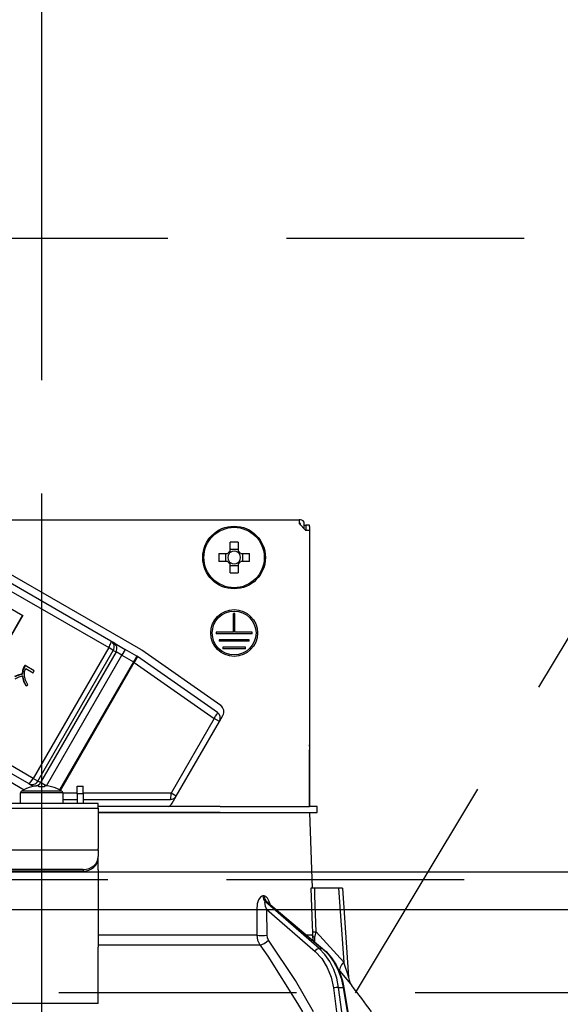
# Model space of a CAD drawing. Units: millimetres. Extents: x 210 to 6060, y -719 to 4222.
# Drawn here: x 2304 to 2375, y 2619 to 2749 of the extents above; entities that cross this region are included whole.
import ezdxf

# ---------------------------------------------------------------- set-up
doc = ezdxf.new("R2010")
doc.units = ezdxf.units.MM
doc.header["$LTSCALE"] = 3.75
doc.linetypes.add('DASHDOT', pattern=[50.5, 30, -9, 2.5, -9])
doc.linetypes.add('HIDDEN', pattern=[12.6, 8.4, -4.2])
for name, color, linetype, lineweight in [('1', 7, 'Continuous', 9), ('10', 3, 'Continuous', 9), ('7', 4, 'Continuous', 9)]:
    doc.layers.add(name, color=color, linetype=linetype, lineweight=lineweight)
doc.layers.add('2', color=136, linetype='Continuous', lineweight=9, true_color=0x008080)
doc.styles.get("Standard").update_dxf_attribs({"font": 'txt', "bigfont": 'bigfont'})
doc.styles.add('ＭＳ ゴシック', font='txt')
doc.dimstyles.get("Standard").update_dxf_attribs({"dimtxt": 0.18, "dimasz": 0.18, "dimexe": 0.18, "dimexo": 0.0625, "dimgap": 0.09, "dimtad": 0, "dimtih": 1, "dimtoh": 1, "dimdec": 4, "dimzin": 0, "dimdsep": 46, "dimtxsty": 'Standard', "dimcen": 0.09, "dimadec": 0, "dimazin": 0, "dimtfac": 1, "dimtdec": 4, "dimtofl": 0, "dimtmove": 0, "dimatfit": 3, "dimfxl": 1, "dimtolj": 1, "dimtzin": 0, "dimarcsym": 0})

# ---------------------------------------------------------------- blocks, each defined once
blk = doc.blocks.new('_DOT')
at = {"color": 0}
blk.add_line((-0.5, 0), (-1, 0), dxfattribs=at)
at = {"color": 0, "const_width": 0.5}
blk.add_lwpolyline([(-0.25, 0, 1), (0.25, 0, 1)], format="xyb", close=True, dxfattribs=at)
blk = doc.blocks.new('Dim14')
at = {"layer": '10', "color": 3, "linetype": 'Continuous', "lineweight": 30}
for p, q in [((3286.64, 2676.63), (3286.64, 2942.5)), ((3290.64, 2650), (3290.64, 2942.5)), ((3290.64, 2927.5), (2790.39, 2927.5))]:
    blk.add_line(p, q, dxfattribs=at)
at = {"layer": '10', "color": 3, "linetype": 'Continuous', "lineweight": 30, "xscale": 9, "yscale": 9, "zscale": 9}
for p, rotation in [((3290.64, 2927.5), 359.9999999999997), ((3286.64, 2927.5), 179.9999999999998)]:
    blk.add_blockref('_DOT', p, dxfattribs=dict(at, rotation=rotation))
at = {"layer": '10', "color": 3, "linetype": 'Continuous', "lineweight": 9, "insert": (3262.89, 2927.5), "char_height": 52.5, "width": 2590.276, "attachment_point": 9, "style": 'ＭＳ ゴシック'}
blk.add_mtext('4 （幕板チリ寸法）', dxfattribs=at)
blk = doc.blocks.new('Dim31')
at = {"layer": '2', "color": 136, "linetype": 'Continuous', "lineweight": 30, "true_color": 0x008080}
for p, q in [((2306.64, 2701.2), (2306.64, 2818.8)), ((2566.64, 2650), (2566.64, 2818.8)), ((2306.64, 2803.8), (2566.64, 2803.8))]:
    blk.add_line(p, q, dxfattribs=at)
at = {"layer": '2', "color": 136, "linetype": 'Continuous', "lineweight": 30, "true_color": 0x008080, "xscale": 9, "yscale": 9, "zscale": 9}
for p, rotation in [((2306.64, 2803.8), 179.9999999999998), ((2566.64, 2803.8), 359.9999999999997)]:
    blk.add_blockref('_DOT', p, dxfattribs=dict(at, rotation=rotation))
at = {"layer": '2', "color": 136, "linetype": 'Continuous', "lineweight": 9, "true_color": 0x008080, "insert": (2436.64, 2803.8), "char_height": 52.5, "width": 675, "attachment_point": 8, "style": 'ＭＳ ゴシック'}
blk.add_mtext('260', dxfattribs=at)
blk = doc.blocks.new('G22')
at = {"layer": '2', "color": 136, "linetype": 'Continuous', "lineweight": 30, "true_color": 0x008080}
for p, q in [((2272.54, 2682.7), (2340.74, 2682.7)), ((2340.74, 2682.7), (2340.74, 2682.2)), ((2340.94, 2682.7), (2340.74, 2682.7)), ((2340.74, 2682.2), (2341.64, 2681.3)), ((2340.94, 2682.2), (2340.74, 2682.2)), ((2340.94, 2682), (2340.94, 2682.2)), ((2341.44, 2681.5), (2341.44, 2682.2)), ((2341.44, 2682), (2341.65, 2682)), ((2342.14, 2681.3), (2341.64, 2681.3)), ((2342.15, 2682), (2341.65, 2682)), ((2341.65, 2682), (2341.65, 2681.8)), ((2341.65, 2681.8), (2341.65, 2681.3)), ((2342.14, 2681.3), (2342.14, 2644.7)), ((2342.15, 2681.8), (2342.15, 2682)), ((2342.15, 2681.8), (2342.15, 2652.9)), ((2331.63, 2678.55), (2331.63, 2679.74)), ((2332.66, 2679.74), (2332.66, 2678.55)), ((2319.76, 2665.51), (2295.42, 2679.56)), ((2331.63, 2678.79), (2332.66, 2678.79)), ((2315.82, 2666.63), (2296.91, 2677.54)), ((2330.1, 2678.22), (2331.29, 2678.22)), ((2331.29, 2677.19), (2330.1, 2677.19)), ((2331.05, 2677.19), (2331.05, 2678.22)), ((2333, 2678.22), (2334.18, 2678.22)), ((2334.18, 2677.19), (2333, 2677.19)), ((2333.23, 2678.22), (2333.23, 2677.19)), ((2296.61, 2676.67), (2315.52, 2665.76)), ((2331.63, 2675.66), (2331.63, 2676.85)), ((2332.66, 2676.61), (2331.63, 2676.61)), ((2332.66, 2676.85), (2332.66, 2675.66)), ((2297.35, 2673.94), (2304.14, 2670.02)), ((2304.09, 2670.05), (2302.09, 2666.58)), ((2304.14, 2670.02), (2302.14, 2666.55)), ((2332.04, 2667.8), (2332.04, 2670.3)), ((2332.24, 2670.3), (2332.04, 2670.3)), ((2332.24, 2667.8), (2332.24, 2670.3)), ((2316.17, 2666.42), (2315.82, 2666.63)), ((2332.04, 2667.8), (2329.74, 2667.8)), ((2329.74, 2667.8), (2329.74, 2667.6)), ((2334.54, 2667.6), (2329.74, 2667.6)), ((2334.14, 2666.8), (2330.14, 2666.8)), ((2330.14, 2666.8), (2330.14, 2666.6)), ((2334.14, 2666.6), (2330.14, 2666.6)), ((2334.54, 2667.8), (2332.24, 2667.8)), ((2334.14, 2666.6), (2334.14, 2666.8)), ((2334.54, 2667.6), (2334.54, 2667.8)), ((2315.52, 2665.76), (2305.52, 2648.44)), ((2306.13, 2648.08), (2316.13, 2665.4)), ((2316.13, 2665.4), (2315.52, 2665.76)), ((2316.13, 2665.4), (2316.49, 2665.2)), ((2316.17, 2666.42), (2317.71, 2665.53)), ((2317.71, 2665.53), (2317.26, 2664.76)), ((2319.26, 2664.64), (2317.71, 2665.53)), ((2330.36, 2658.09), (2319.9, 2665.42)), ((2333.64, 2665.8), (2330.64, 2665.8)), ((2330.64, 2665.8), (2330.64, 2665.6)), ((2333.64, 2665.6), (2330.64, 2665.6)), ((2333.64, 2665.6), (2333.64, 2665.8)), ((2316.49, 2665.2), (2306.49, 2647.88)), ((2307.26, 2647.45), (2317.26, 2664.76)), ((2317.26, 2664.76), (2316.49, 2665.2)), ((2317.26, 2664.76), (2318.81, 2663.86)), ((2319.26, 2664.64), (2318.81, 2663.86)), ((2329.93, 2657.17), (2319.32, 2664.6)), ((2304.4, 2663.4), (2304.29, 2663.22)), ((2304.35, 2663.19), (2304.29, 2663.22)), ((2304.45, 2663.37), (2304.35, 2663.19)), ((2304.45, 2663.37), (2304.4, 2663.4)), ((2305.66, 2662.67), (2304.45, 2663.37)), ((2304.53, 2663.01), (2305.52, 2662.44)), ((2305.52, 2662.44), (2305.66, 2662.67)), ((2318.81, 2663.86), (2309.01, 2646.9)), ((2309.11, 2646.85), (2318.9, 2663.81)), ((2318.9, 2663.81), (2318.81, 2663.86)), ((2318.9, 2663.81), (2329.5, 2656.38)), ((2304.1, 2662.25), (2304.05, 2662.28)), ((2304.57, 2660.71), (2304.52, 2660.74)), ((2304.57, 2660.71), (2304.81, 2660.84)), ((2283.52, 2658.94), (2304.33, 2646.93)), ((2305.52, 2648.44), (2286.61, 2659.35)), ((2286.01, 2658.66), (2304.92, 2647.75)), ((2329.5, 2656.38), (2323.79, 2646.49)), ((2330.19, 2655.98), (2329.5, 2656.38)), ((2330.19, 2655.98), (2330.65, 2656.77)), ((2324.48, 2646.09), (2330.19, 2655.98)), ((2342.15, 2652.9), (2342.14, 2652.9)), ((2342.14, 2652.7), (2342.15, 2652.7)), ((2342.15, 2652.7), (2342.15, 2652.9)), ((2342.15, 2652.7), (2342.15, 2652.2)), ((2342.14, 2652.2), (2342.15, 2652.2)), ((2342.15, 2650.7), (2342.15, 2652.2)), ((2342.14, 2650.7), (2342.15, 2650.7)), ((2342.15, 2644.7), (2342.15, 2650.7)), ((2306.13, 2648.08), (2305.52, 2648.44)), ((2304.92, 2647.75), (2305.27, 2647.54)), ((2305.57, 2647.37), (2305.27, 2647.54)), ((2305.34, 2647.31), (2305.33, 2647.32)), ((2306.27, 2647.45), (2306.08, 2647.45)), ((2306.49, 2647.88), (2306.13, 2648.08)), ((2306.27, 2647.31), (2306.27, 2647.45)), ((2307.23, 2647.45), (2306.49, 2647.88)), ((2307.21, 2647.45), (2307.01, 2647.45)), ((2307.01, 2647.45), (2307.01, 2647.31)), ((2307.95, 2647.31), (2307.95, 2647.32)), ((2311.34, 2647.4), (2312.14, 2647.4)), ((2311.34, 2646.4), (2311.34, 2647.4)), ((2312.14, 2646.4), (2312.14, 2647.4)), ((2303.84, 2645.1), (2303.84, 2646.5)), ((2309.44, 2646.5), (2303.84, 2646.5)), ((2309.32, 2646.72), (2303.97, 2646.72)), ((2309.44, 2646.5), (2309.44, 2645.1)), ((2311.34, 2646.49), (2309.44, 2646.49)), ((2312.14, 2646.4), (2311.34, 2646.4)), ((2311.34, 2646.4), (2311.34, 2645.1)), ((2323.79, 2646.49), (2312.14, 2646.49)), ((2312.14, 2646.4), (2312.14, 2645.1)), ((2324.48, 2646.09), (2323.79, 2646.49)), ((2323.93, 2645.14), (2324.48, 2646.09)), ((2314.14, 2645.1), (2299.14, 2645.1)), ((2299.14, 2644.51), (2314.14, 2644.51)), ((2309.44, 2645.64), (2311.34, 2645.64)), ((2312.14, 2645.64), (2323.7, 2645.64)), ((2314.14, 2644.51), (2314.14, 2645.1)), ((2330.29, 2644.7), (2314.14, 2644.7)), ((2314.14, 2644.51), (2314.14, 2639.15)), ((2330.29, 2644.7), (2342.14, 2644.7)), ((2343.14, 2644.7), (2342.14, 2644.7)), ((2343.14, 2643.9), (2343.14, 2644.7)), ((2330.29, 2643.9), (2314.14, 2643.9)), ((2314.14, 2643.9), (2330.29, 2643.9)), ((2330.29, 2643.9), (2342.14, 2643.9)), ((2342.14, 2643.9), (2342.49, 2633.9)), ((2342.14, 2643.9), (2343.14, 2643.9)), ((2299.14, 2638.95), (2314.14, 2638.95)), ((2314.14, 2638.95), (2314.14, 2639.15)), ((2314.14, 2638.95), (2314.14, 2638.09)), ((2314.14, 2637.89), (2314.14, 2638.09)), ((2314.14, 2636.32), (2314.14, 2637.89)), ((2312.14, 2636.35), (2301.14, 2636.35)), ((2312.14, 2636.15), (2301.14, 2636.15)), ((2312.14, 2636.35), (2312.14, 2636.15)), ((2314.14, 2636.32), (2314.14, 2636.23)), ((2314.14, 2636.23), (2314.14, 2626.09)), ((2336.12, 2632.86), (2335.95, 2632.86)), ((2345.99, 2633.9), (2342.82, 2633.9)), ((2345.99, 2633.9), (2346.68, 2624.09)), ((2346.49, 2633.9), (2347.32, 2622.09)), ((2343.4, 2625.9), (2336.3, 2632.07)), ((2336.3, 2632.07), (2336.47, 2632.07)), ((2336.47, 2632.07), (2343.82, 2625.9)), ((2336.62, 2631.99), (2343.9, 2625.87)), ((2336.49, 2631.06), (2342.87, 2625.51)), ((2336.52, 2627.65), (2336.49, 2631.06)), ((2335.15, 2627.65), (2314.14, 2627.65)), ((2342.52, 2627.65), (2341.79, 2627.65)), ((2342.67, 2626.92), (2342.52, 2627.65)), ((2346.68, 2624.09), (2343.01, 2628.12)), ((2314.14, 2626.38), (2335.55, 2626.38)), ((2342.82, 2626.78), (2342.84, 2627.37)), ((2314.14, 2619.75), (2314.14, 2626.09)), ((2343.4, 2625.9), (2343.82, 2625.9)), ((2345.96, 2623.09), (2346.13, 2622.9)), ((2314.14, 2618.59), (2314.14, 2619.75)), ((2345.3, 2620.67), (2345.7, 2617.5)), ((2345.99, 2620.74), (2346.61, 2620.74)), ((2346.4, 2617.5), (2345.99, 2620.74)), ((2346.61, 2620.74), (2347.14, 2617.5)), ((2346.7, 2620.73), (2347.23, 2617.5)), ((2314.14, 2618.59), (2299.14, 2618.59))]:
    blk.add_line(p, q, dxfattribs=at)
for points in [[(2304.29, 2663.22), (2304.1, 2662.71), (2304.05, 2662.28)], [(2304.35, 2663.19), (2304.15, 2662.68), (2304.1, 2662.25)], [(2304.37, 2662), (2304.38, 2662.58), (2304.53, 2663.01)], [(2304.05, 2662.28), (2303.47, 2662.11), (2303.02, 2661.94)], [(2304.1, 2662.25), (2303.52, 2662.08), (2303.07, 2661.91)], [(2303.12, 2661.63), (2303.66, 2661.87), (2304.11, 2662.02)], [(2304.06, 2662.05), (2304.23, 2661.28), (2304.52, 2660.74)], [(2304.11, 2662.02), (2304.28, 2661.25), (2304.57, 2660.71)], [(2304.81, 2660.84), (2304.48, 2661.46), (2304.37, 2662)], [(2335.95, 2632.86), (2335.85, 2632.84), (2335.62, 2632.71), (2335.58, 2632.67), (2335.37, 2632.34), (2335.19, 2631.8), (2335.13, 2631.06)], [(2336.9, 2631.76), (2336.76, 2632.23), (2336.58, 2632.57), (2336.36, 2632.78), (2336.12, 2632.86)], [(2342.32, 2633.9), (2342.49, 2628.91), (2342.51, 2628.12)], [(2342.82, 2633.9), (2342.56, 2633.9), (2342.39, 2633.9), (2342.32, 2633.9)], [(2343.01, 2628.12), (2342.85, 2632.92), (2342.82, 2633.9)], [(2346.49, 2633.9), (2346.49, 2633.9), (2346.45, 2633.9), (2346.38, 2633.9), (2346.28, 2633.9), (2346.15, 2633.9), (2345.99, 2633.9)], [(2336.49, 2631.06), (2336.32, 2631.48), (2336.24, 2631.78), (2336.22, 2631.97), (2336.24, 2632.03), (2336.27, 2632.06), (2336.3, 2632.07)], [(2336.47, 2632.07), (2336.53, 2632.06), (2336.58, 2632.03), (2336.62, 2631.99)], [(2336.61, 2632.01), (2336.61, 2632.01), (2336.63, 2631.99)], [(2335.13, 2631.06), (2335.14, 2629.06), (2335.15, 2627.65)], [(2335.15, 2627.65), (2335.25, 2626.99), (2335.55, 2626.38)], [(2336.71, 2627.01), (2336.56, 2627.32), (2336.52, 2627.65)], [(2342.51, 2628.12), (2342.52, 2627.76), (2342.52, 2627.65)], [(2342.84, 2627.37), (2342.88, 2627.55), (2343.01, 2628.12)], [(2335.55, 2626.38), (2336.6, 2624.88), (2340.56, 2618.62), (2341.19, 2617.5)], [(2342.68, 2617.5), (2340.29, 2621.64), (2336.71, 2627.01)], [(2342.87, 2625.51), (2343.77, 2624.55), (2344.49, 2623.39), (2345.01, 2622.08), (2345.3, 2620.67)], [(2345.99, 2620.74), (2345.76, 2621.95), (2345.37, 2623.1), (2344.84, 2624.16), (2344.17, 2625.1), (2343.4, 2625.9)], [(2343.82, 2625.9), (2344.63, 2625.1), (2345.33, 2624.16), (2345.9, 2623.1), (2346.33, 2621.95), (2346.61, 2620.74)], [(2343.9, 2625.87), (2344.33, 2625.48), (2345.05, 2624.66), (2345.66, 2623.73), (2346.15, 2622.69), (2346.52, 2621.59), (2346.7, 2620.73)], [(2347.32, 2622.09), (2347.32, 2622.09), (2347.31, 2622.12), (2347.28, 2622.2), (2347.19, 2622.49), (2346.82, 2623.64), (2346.68, 2624.09)], [(2346.13, 2622.9), (2347.09, 2621.77), (2347.51, 2621.26), (2347.68, 2621.06), (2347.73, 2621)], [(2347.32, 2622.09), (2347.32, 2622.07), (2347.38, 2621.72), (2347.47, 2621.44), (2347.58, 2621.23), (2347.67, 2621.08), (2347.73, 2621)]]:
    blk.add_lwpolyline(points, dxfattribs=at)
for centre, radius in [((2332.14, 2677.7), 4.15), ((2332.14, 2677.7), 4), ((2332.14, 2667.7), 3.1), ((2332.14, 2667.7), 2.9)]:
    blk.add_circle(centre, radius, dxfattribs=at)
for centre, radius, start, end in [((2340.94, 2682.2), 0.5, 0, 90), ((2332.14, 2677.7), 0.997, 121.1149, 148.8851), ((2332.14, 2677.7), 0.851, 127.2411, 142.7589), ((2332.14, 2677.7), 0.851, 52.7589, 127.2411), ((2332.14, 2677.7), 0.997, 31.1149, 58.8851), ((2332.14, 2677.7), 0.851, 37.2411, 52.7589), ((2332.14, 2677.7), 0.851, 142.7589, 217.2411), ((2332.14, 2677.7), 0.997, 211.1149, 238.8851), ((2332.14, 2677.7), 0.851, 217.2411, 232.7589), ((2332.14, 2677.7), 0.851, 232.7589, 307.2411), ((2332.14, 2677.7), 0.997, 301.1149, 328.8851), ((2332.14, 2677.7), 0.851, 307.2411, 322.7589), ((2332.14, 2677.7), 0.851, 322.7589, 37.2411), ((2318.81, 2663.86), 1.9, 55, 60), ((2318.81, 2663.86), 0.9, 55, 60), ((2329.78, 2657.27), 1, 330, 55), ((2329.41, 2656.43), 0.9, 330, 55), ((2306.64, 2642.5), 5, 105.2193, 122.336), ((2306.64, 2642.5), 4.99, 96.5034, 105.1879), ((2306.64, 2642.5), 4.99, 74.8121, 83.4966), ((2306.64, 2642.5), 5, 57.664, 74.7807), ((2304.11, 2646.5), 0.27, 122.336, 180), ((2309.17, 2646.5), 0.27, 0, 57.664), ((2323.7, 2646.54), 0.9, 270, 330), ((2323.07, 2645.64), 1, 289.9911, 330), ((2267.49, 2558.35), 101.8, 35.5221, 37.9786)]:
    blk.add_arc(centre, radius, start, end, dxfattribs=at)
for centre, major_axis, ratio, start_param, end_param in [((2332.14, 2675.26), (10.05, 0), 0.446198, 1.519524, 1.622069), ((2334.58, 2677.7), (0, 10.05), 0.446198, 1.519524, 1.622069), ((2329.71, 2677.7), (0, -10.05), 0.446198, 1.519524, 1.622069), ((2332.14, 2680.14), (-10.05, 0), 0.446198, 1.519524, 1.622069), ((2315.37, 2665.85), (-0.45, -0.779), 0.198825, 1.570796, 3.141593), ((2315.37, 2665.85), (-0.45, -0.779), 0.984808, 1.570796, 3.141593), ((2315.72, 2665.64), (0.45, 0.779), 0.984808, -1.570796, 0), ((2318.81, 2663.86), (0.516, 0.737), 0.115067, -1.56073, 0), ((2329.41, 2656.43), (0.516, 0.737), 0.115067, -1.56073, 0), ((2305.37, 2648.53), (-0.45, -0.779), 0.198825, 0, 1.570796), ((2305.37, 2648.53), (0.45, 0.779), 0.984808, 3.141593, 4.712389), ((2305.72, 2648.32), (-0.45, -0.779), 0.984808, 0, 1.570796), ((2306.64, 2642.94), (-4.9, 0), 0.894934, -1.646326, -1.495267), ((2323.7, 2646.54), (0, -0.9), 0.100194, 0, 1.513014), ((2312.14, 2638.09), (2, 0), 0.866025, -1.570796, 0), ((2312.14, 2637.89), (-2, 0), 0.866025, 1.570796, 3.141593), ((2336.77, 2632.89), (-0.005, -1), 0.816706, -1.531683, -0.606652), ((2336.94, 2632.89), (0.005, -1), 0.821576, -1.540173, -0.615142), ((2335.92, 2631.09), (1, 0.007), 0.047692, -2.485011, -0.960687), ((2335.94, 2627.68), (1, 0.007), 0.047633, -2.481939, -0.960683), ((2343.51, 2628.15), (-0.999, -0.033), 0.021274, 0.099626, 1.046535), ((2343.51, 2627.68), (1, -0.015), 0.439067, -3.027643, -2.310188), ((2336.14, 2627.05), (-0.813, -0.582), 0.404299, 0.52172, 2.033009), ((2343.16, 2625.49), (0.328, 0.377), 0.486156, 0.385987, 1.928192), ((2343.58, 2625.49), (0.322, 0.383), 0.453348, 0.000363, 0.378039), ((2347.68, 2624.16), (1.52, 1.3), 0.324618, 1.985955, 3.089939), ((2345.59, 2620.65), (0.496, 0.062), 0.127696, 0.605928, 2.170664), ((2346.21, 2620.65), (0.493, 0.081), 0.071387, 0, 0.602019)]:
    blk.add_ellipse(centre, major_axis=major_axis, ratio=ratio, start_param=start_param, end_param=end_param, dxfattribs=at)
blk = doc.blocks.new('G21')
at = {"layer": '2', "color": 136, "linetype": 'DASHDOT', "lineweight": 30, "true_color": 0x008080}
blk.add_line((2306.64, 2610.14), (2306.64, 2686.2), dxfattribs=at)
blk.add_blockref('G22', (0, 0))
blk = doc.blocks.new('G27')
at = {"layer": '10', "color": 3, "linetype": 'HIDDEN', "lineweight": 30}
blk.add_line((2348.21, 2620), (2408.21, 2720), dxfattribs=at)
blk = doc.blocks.new('G28')
at = {"layer": '10', "color": 3, "linetype": 'HIDDEN', "lineweight": 30}
for p, q in [((1535.84, 2720), (2576.64, 2720)), ((2576.64, 2620), (1535.84, 2620))]:
    blk.add_line(p, q, dxfattribs=at)

msp = doc.modelspace()

# ---------------------------------------------------------------- linework, layer by layer
at = {"layer": '1', "color": 7, "linetype": 'HIDDEN', "lineweight": 30}
msp.add_line((2551.642, 2635), (1531.642, 2635), dxfattribs=at)
at = {"layer": '7', "color": 4, "linetype": 'Continuous', "lineweight": 30}
for p, q in [((2551.642, 2636), (1531.642, 2636)), ((2551.642, 2631), (1531.642, 2631))]:
    msp.add_line(p, q, dxfattribs=at)

# ---------------------------------------------------------------- block references
for name in ['G28', 'G27', 'G21']:
    msp.add_blockref(name, (0, 0))

# ---------------------------------------------------------------- dimensions: what is measured, and where the dimension line sits
at = {"layer": '10', "color": 3, "linetype": 'Continuous', "lineweight": 30}
dim = msp.add_linear_dim(base=(3286.642, 2927.5), p1=(3290.642, 2635), p2=(3286.642, 2661.631), angle=180, dimstyle='Standard', override={"dimscale": 1, "dimtxt": 52.5, "dimasz": 9, "dimexe": 15, "dimexo": 15, "dimgap": 0, "dimtad": 1, "dimtih": 0, "dimtoh": 0, "dimdec": 2, "dimzin": 8, "dimtxsty": 'ＭＳ ゴシック', "dimblk1": 'DOT', "dimblk2": 'DOT', "dimsah": 1, "dimse1": 0, "dimse2": 0, "dimtix": 0, "dimtofl": 1, "dimtmove": 1, "dimatfit": 2, "dimtzin": 8}, dxfattribs=at)
dim.commit()
dim.dimension.update_dxf_attribs({"geometry": 'Dim14', "text_midpoint": (3026.642, 2927.5), "dimtype": 160})
at = {"layer": '2', "color": 136, "linetype": 'Continuous', "lineweight": 30, "true_color": 0x008080}
dim = msp.add_linear_dim(base=(2566.642, 2803.805), p1=(2306.642, 2686.2), p2=(2566.642, 2635), dimstyle='Standard', override={"dimscale": 1, "dimtxt": 52.5, "dimasz": 9, "dimexe": 15, "dimexo": 15, "dimgap": 0, "dimtad": 1, "dimtih": 0, "dimtoh": 0, "dimdec": 2, "dimzin": 8, "dimtxsty": 'ＭＳ ゴシック', "dimblk1": 'DOT', "dimblk2": 'DOT', "dimsah": 1, "dimse1": 0, "dimse2": 0, "dimtix": 0, "dimtofl": 1, "dimtmove": 1, "dimatfit": 2, "dimtzin": 8}, dxfattribs=at)
dim.commit()
dim.dimension.update_dxf_attribs({"geometry": 'Dim31', "text_midpoint": (2436.642, 2803.805), "dimtype": 160, "text_rotation": 360})

doc.saveas('drawing.dxf')
